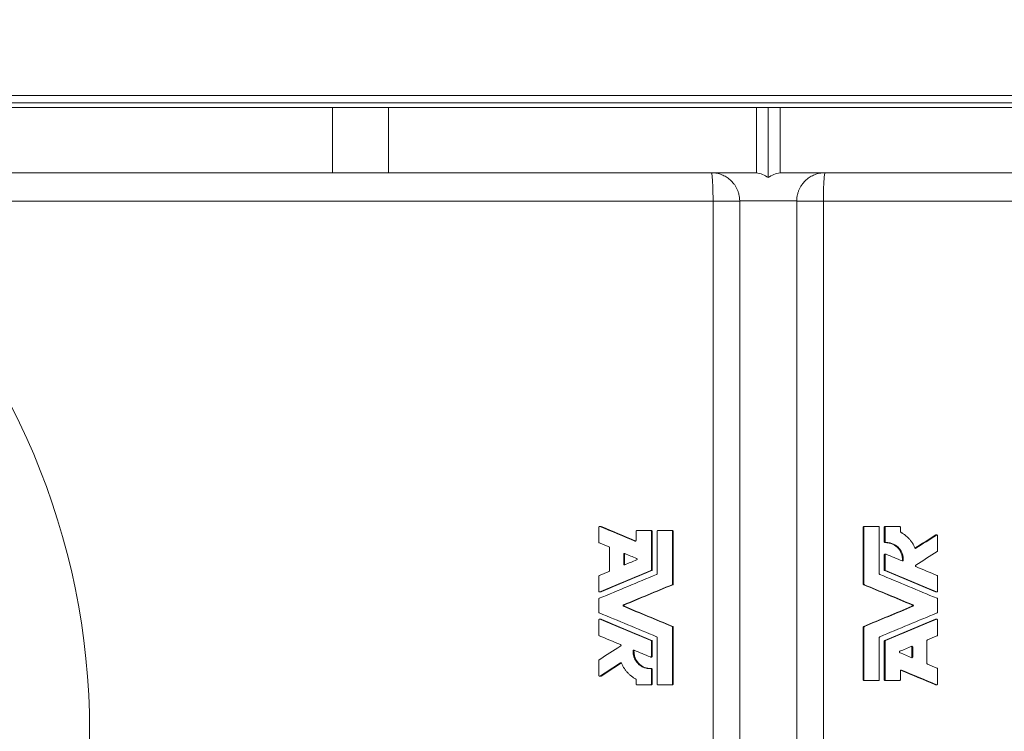
# Model space of a CAD drawing. Units: millimetres. Extents: x -977 to 1169, y -390 to 1243.
# Drawn here: x -407 to 8, y -90 to 210 of the extents above; entities that cross this region are included whole.
import ezdxf

# ---------------------------------------------------------------- set-up
doc = ezdxf.new("R2010")
doc.units = ezdxf.units.MM

msp = doc.modelspace()

# ---------------------------------------------------------------- linework, layer by layer
at = {"color": 7, "linetype": 'Continuous', "lineweight": 15}
for p, q in [((-488.36, 178.16), (305.64, 178.16)), ((-533.03, 173.16), (-274.95, 173.16)), ((-274.95, 173.16), (-251.36, 173.16)), ((-251.36, 173.16), (-251.36, 145.66)), ((-96.36, 173.16), (-251.36, 173.16)), ((-96.36, 173.16), (-96.36, 145.66)), ((-96.36, 173.16), (-91.36, 173.16)), ((-91.36, 173.16), (-86.36, 173.16)), ((-91.36, 173.16), (-91.36, 143.57)), ((68.64, 173.16), (-86.36, 173.16)), ((-86.36, 173.16), (-86.36, 145.66)), ((-491.51, 145.66), (-274.95, 145.66)), ((-251.36, 145.66), (-274.95, 145.66)), ((-251.36, 145.66), (-115.36, 145.66)), ((-115.36, 145.66), (-96.36, 145.66)), ((-86.36, 145.66), (-67.36, 145.66)), ((-67.36, 145.66), (68.64, 145.66)), ((-103.36, -207.34), (-103.36, 133.66)), ((-79.36, -207.34), (-79.36, 133.66)), ((-162.74, -3.79), (-162.74, -10.12)), ((-161.95, -3.47), (-162.43, -3.47)), ((-161.82, -3.49), (-162.29, -3.49)), ((-51.03, -3.79), (-51.3, -3.79)), ((-51.3, -27.76), (-51.3, -3.79)), ((-51.03, -27.76), (-51.03, -3.79)), ((-50.7, -3.47), (-50.97, -3.47)), ((-50.7, -3.47), (-44.85, -3.47)), ((-44.53, -3.79), (-44.53, -23.41)), ((-42.46, -9.97), (-42.46, -3.79)), ((-42.13, -3.79), (-42.46, -3.79)), ((-41.81, -3.47), (-42.14, -3.47)), ((-42.13, -9.97), (-42.13, -3.79)), ((-41.81, -3.47), (-35.98, -3.47)), ((-35.65, -3.79), (-35.65, -5.66)), ((-147.06, -5.55), (-147.06, -9.36)), ((-146.74, -5.22), (-140.91, -5.22)), ((-140.58, -5.22), (-140.91, -5.22)), ((-140.58, -21.81), (-140.58, -5.55)), ((-140.25, -5.55), (-140.58, -5.55)), ((-140.25, -21.81), (-140.25, -5.55)), ((-138.19, -5.55), (-138.19, -23.41)), ((-137.86, -5.22), (-132.02, -5.22)), ((-131.74, -5.22), (-132.02, -5.22)), ((-131.42, -5.55), (-131.69, -5.55)), ((-131.69, -27.76), (-131.69, -5.55)), ((-131.42, -27.76), (-131.42, -5.55)), ((-20.47, -7.13), (-20.95, -7.13)), ((-20.3, -7.08), (-20.78, -7.08)), ((-19.98, -7.41), (-19.98, -13.74)), ((-158.24, -12.44), (-158.24, -22.13)), ((-147.27, -9.66), (-147.51, -9.66)), ((-42.13, -9.97), (-42.46, -9.97)), ((-41.8, -10.3), (-42.13, -10.3)), ((-152.27, -15.2), (-152.27, -19.37)), ((-151.86, -15.2), (-152.27, -15.2)), ((-151.86, -15.2), (-151.86, -19.37)), ((-42.46, -21.81), (-42.46, -15.48)), ((-42.13, -15.48), (-42.46, -15.48)), ((-41.81, -15.15), (-42.14, -15.15)), ((-42.13, -21.81), (-42.13, -15.48)), ((-29.08, -12.67), (-29.5, -12.67)), ((-151.86, -19.37), (-152.27, -19.37)), ((-34.41, -17.73), (-34.79, -17.73)), ((-162.74, -24.45), (-162.74, -30.78)), ((-140.45, -22.11), (-140.78, -22.11)), ((-140.25, -21.81), (-140.58, -21.81)), ((-42.13, -21.81), (-42.46, -21.81)), ((-41.93, -22.11), (-42.26, -22.11)), ((-19.98, -24.45), (-19.98, -30.78)), ((-131.62, -28.06), (-131.89, -28.06)), ((-131.42, -27.76), (-131.69, -27.76)), ((-51.03, -27.76), (-51.3, -27.76)), ((-50.82, -28.06), (-51.1, -28.06)), ((-162.43, -31.1), (-161.95, -31.1)), ((-161.82, -31.08), (-162.29, -31.08)), ((-20.42, -31.08), (-20.9, -31.08)), ((-20.76, -31.1), (-20.29, -31.1)), ((-162.74, -34.08), (-162.74, -39.61)), ((-151.92, -36.54), (-152.33, -36.54)), ((-151.92, -37.15), (-152.33, -37.15)), ((-30.39, -36.54), (-30.79, -36.54)), ((-30.39, -37.15), (-30.79, -37.15)), ((-19.98, -34.08), (-19.98, -39.61)), ((-162.74, -42.91), (-162.74, -49.24)), ((-161.95, -42.59), (-162.43, -42.59)), ((-161.82, -42.61), (-162.29, -42.61)), ((-131.62, -45.63), (-131.89, -45.63)), ((-50.82, -45.63), (-51.1, -45.63)), ((-20.42, -42.61), (-20.9, -42.61)), ((-20.29, -42.59), (-20.76, -42.59)), ((-19.98, -42.91), (-19.98, -49.24)), ((-131.69, -69.9), (-131.69, -45.93)), ((-131.42, -45.93), (-131.69, -45.93)), ((-131.42, -69.9), (-131.42, -45.93)), ((-51.03, -45.93), (-51.3, -45.93)), ((-51.3, -68.14), (-51.3, -45.93)), ((-51.03, -68.14), (-51.03, -45.93)), ((-140.45, -51.58), (-140.78, -51.58)), ((-140.58, -58.21), (-140.58, -51.88)), ((-140.25, -51.88), (-140.58, -51.88)), ((-140.25, -58.21), (-140.25, -51.88)), ((-138.19, -50.28), (-138.19, -69.9)), ((-44.53, -50.28), (-44.53, -68.14)), ((-42.46, -68.14), (-42.46, -51.88)), ((-42.13, -51.88), (-42.46, -51.88)), ((-41.93, -51.58), (-42.26, -51.58)), ((-42.13, -68.14), (-42.13, -51.88)), ((-24.48, -51.56), (-24.48, -61.25)), ((-147.92, -55.96), (-148.31, -55.96)), ((-30.44, -54.32), (-30.85, -54.32)), ((-30.85, -54.32), (-30.85, -58.49)), ((-30.44, -54.32), (-30.44, -58.49)), ((-162.74, -59.95), (-162.74, -66.28)), ((-153.22, -61.02), (-153.63, -61.02)), ((-140.91, -58.54), (-140.58, -58.54)), ((-140.25, -58.21), (-140.58, -58.21)), ((-30.44, -58.49), (-30.85, -58.49)), ((-140.59, -63.39), (-140.92, -63.39)), ((-140.58, -69.9), (-140.58, -63.72)), ((-140.25, -63.72), (-140.58, -63.72)), ((-140.25, -69.9), (-140.25, -63.72)), ((-35.65, -64.33), (-35.65, -68.14)), ((-35.21, -64.03), (-35.45, -64.03)), ((-19.98, -63.57), (-19.98, -69.9)), ((-162.41, -66.61), (-161.94, -66.61)), ((-161.77, -66.56), (-162.24, -66.56)), ((-147.06, -68.03), (-147.06, -69.9)), ((-146.74, -70.22), (-140.91, -70.22)), ((-140.58, -70.22), (-140.91, -70.22)), ((-140.25, -69.9), (-140.58, -69.9)), ((-137.86, -70.22), (-132.02, -70.22)), ((-131.74, -70.22), (-132.02, -70.22)), ((-131.42, -69.9), (-131.69, -69.9)), ((-51.03, -68.14), (-51.3, -68.14)), ((-50.7, -68.47), (-50.97, -68.47)), ((-50.7, -68.47), (-44.85, -68.47)), ((-42.13, -68.14), (-42.46, -68.14)), ((-41.81, -68.47), (-42.14, -68.47)), ((-41.81, -68.47), (-35.98, -68.47)), ((-20.42, -70.2), (-20.9, -70.2)), ((-20.76, -70.22), (-20.29, -70.22))]:
    msp.add_line(p, q, dxfattribs=at)
at = {"color": 8, "linetype": 'Continuous', "lineweight": 0}
for p, q in [((-488.36, 175.16), (305.64, 175.16)), ((-274.95, 145.66), (-274.95, 173.16)), ((-462.19, 133.66), (-114.61, 133.66)), ((-114.61, 133.66), (-103.36, 133.66)), ((-114.61, -207.34), (-114.61, 133.66)), ((-79.36, 133.82), (-103.36, 133.82)), ((-103.36, 133.82), (-103.36, 133.82)), ((-79.36, 133.82), (-79.36, 133.82)), ((-79.36, 133.66), (-68.11, 133.66)), ((-68.11, 133.66), (279.48, 133.66)), ((-68.11, 133.66), (-68.11, -207.34))]:
    msp.add_line(p, q, dxfattribs=at)
at = {"color": 8, "linetype": 'Continuous', "lineweight": 0, "flags": 128}
for points in [[(-114.61, 133.66), (-114.61, 134.7), (-114.62, 135.74), (-114.63, 136.76), (-114.65, 137.76), (-114.68, 138.73), (-114.71, 139.66), (-114.74, 140.54), (-114.78, 141.37), (-114.83, 142.14), (-114.87, 142.85), (-114.93, 143.48), (-114.98, 144.05), (-115.04, 144.53), (-115.1, 144.93), (-115.16, 145.25), (-115.23, 145.47), (-115.29, 145.61), (-115.36, 145.66)], [(-67.36, 145.66), (-67.42, 145.61), (-67.49, 145.47), (-67.55, 145.25), (-67.61, 144.93), (-67.68, 144.53), (-67.73, 144.05), (-67.79, 143.48), (-67.84, 142.85), (-67.89, 142.14), (-67.93, 141.37), (-67.97, 140.54), (-68.01, 139.66), (-68.04, 138.73), (-68.06, 137.76), (-68.08, 136.76), (-68.1, 135.74), (-68.11, 134.7), (-68.11, 133.66)]]:
    msp.add_lwpolyline(points, dxfattribs=at)
at = {"color": 7, "linetype": 'Continuous', "lineweight": 15}
msp.add_circle((-677.36, -89.84), 300, dxfattribs=at)
for centre, start, end in [((-98.36, 133.82), 54.3147, 80.4059), ((-84.36, 133.82), 99.5941, 125.6853), ((-115.36, 133.66), 0, 0.8014), ((-67.36, 133.66), 179.1986, 180)]:
    msp.add_arc(centre, 12, start, end, dxfattribs=at)
for points, knots in [([(-115.36, 145.66), (-115.13, 145.66), (-114.9, 145.65), (-114.47, 145.62), (-114.26, 145.61), (-113.67, 145.54), (-113.3, 145.48), (-112.59, 145.34), (-112.25, 145.25), (-111.58, 145.05), (-111.26, 144.94), (-110.3, 144.56), (-109.69, 144.26), (-108.8, 143.71), (-108.5, 143.51), (-107.92, 143.08), (-107.64, 142.85), (-106.82, 142.12), (-106.31, 141.58), (-105.6, 140.65), (-105.37, 140.32), (-104.95, 139.64), (-104.75, 139.28), (-104.39, 138.54), (-104.22, 138.15), (-103.93, 137.34), (-103.8, 136.92), (-103.59, 136.06), (-103.51, 135.63), (-103.4, 134.74), (-103.37, 134.28), (-103.36, 133.82)], [0, 0, 0, 0, 0.03125, 0.03125, 0.0625, 0.0625, 0.125, 0.125, 0.1875, 0.1875, 0.25, 0.25, 0.375, 0.375, 0.4375, 0.4375, 0.5, 0.5, 0.625, 0.625, 0.6875, 0.6875, 0.75, 0.75, 0.8125, 0.8125, 0.875, 0.875, 0.9375, 0.9375, 1, 1, 1, 1]), ([(-79.36, 133.82), (-79.34, 134.74), (-79.23, 135.62), (-78.92, 136.91), (-78.79, 137.33), (-78.5, 138.14), (-78.33, 138.53), (-77.97, 139.27), (-77.77, 139.64), (-77.34, 140.32), (-77.12, 140.65), (-76.41, 141.57), (-75.9, 142.12), (-75.08, 142.85), (-74.79, 143.08), (-74.22, 143.51), (-73.93, 143.7), (-73.04, 144.25), (-72.42, 144.56), (-71.46, 144.94), (-71.13, 145.05), (-70.46, 145.25), (-70.12, 145.34), (-69.41, 145.48), (-69.04, 145.54), (-68.45, 145.61), (-68.24, 145.62), (-67.81, 145.65), (-67.59, 145.66), (-67.36, 145.66)], [0, 0, 0, 0, 0.125, 0.125, 0.1875, 0.1875, 0.25, 0.25, 0.3125, 0.3125, 0.375, 0.375, 0.5, 0.5, 0.5625, 0.5625, 0.625, 0.625, 0.75, 0.75, 0.8125, 0.8125, 0.875, 0.875, 0.9375, 0.9375, 0.96875, 0.96875, 1, 1, 1, 1]), ([(-162.29, -3.49), (-162.31, -3.48), (-162.34, -3.47), (-162.4, -3.47), (-162.46, -3.47), (-162.53, -3.48), (-162.6, -3.52), (-162.66, -3.57), (-162.7, -3.64), (-162.73, -3.71), (-162.74, -3.76), (-162.74, -3.79)], [0, 0, 0, 0, 0.084931, 0.167819, 0.250839, 0.375954, 0.501271, 0.625389, 0.750956, 0.873423, 1, 1, 1, 1]), ([(-161.82, -3.49), (-161.84, -3.48), (-161.89, -3.47), (-161.93, -3.47), (-161.95, -3.47)], [0, 0, 0, 0, 0.572313, 1, 1, 1, 1]), ([(-51.3, -3.79), (-51.29, -3.77), (-51.29, -3.73), (-51.27, -3.67), (-51.24, -3.61), (-51.2, -3.56), (-51.15, -3.52), (-51.1, -3.49), (-51.04, -3.47), (-50.99, -3.47), (-50.97, -3.47)], [0, 0, 0, 0, 0.128168, 0.251075, 0.373469, 0.500155, 0.621782, 0.748262, 0.871912, 1, 1, 1, 1]), ([(-51.03, -3.79), (-51.02, -3.75), (-51.02, -3.71), (-50.98, -3.63), (-50.96, -3.59), (-50.87, -3.5), (-50.79, -3.47), (-50.7, -3.47)], [0, 0, 0, 0, 0.25, 0.25, 0.5, 0.5, 1, 1, 1, 1]), ([(-44.85, -3.47), (-44.81, -3.47), (-44.77, -3.48), (-44.69, -3.51), (-44.65, -3.53), (-44.56, -3.62), (-44.53, -3.71), (-44.53, -3.79)], [0, 0, 0, 0, 0.25, 0.25, 0.5, 0.5, 1, 1, 1, 1]), ([(-42.46, -3.79), (-42.46, -3.77), (-42.46, -3.73), (-42.44, -3.67), (-42.41, -3.61), (-42.37, -3.56), (-42.32, -3.52), (-42.26, -3.49), (-42.2, -3.47), (-42.16, -3.47), (-42.14, -3.47)], [0, 0, 0, 0, 0.1281676, 0.2510747, 0.3734689, 0.5001553, 0.6217816, 0.7482622, 0.8719116, 1, 1, 1, 1]), ([(-42.13, -3.79), (-42.13, -3.75), (-42.12, -3.71), (-42.09, -3.63), (-42.07, -3.59), (-41.98, -3.5), (-41.89, -3.47), (-41.81, -3.47)], [0, 0, 0, 0, 0.25, 0.25, 0.5, 0.5, 1, 1, 1, 1]), ([(-35.98, -3.47), (-35.93, -3.47), (-35.89, -3.48), (-35.81, -3.51), (-35.78, -3.53), (-35.69, -3.62), (-35.65, -3.71), (-35.65, -3.79)], [0, 0, 0, 0, 0.25, 0.25, 0.5, 0.5, 1, 1, 1, 1]), ([(-146.74, -5.22), (-146.75, -5.22), (-146.78, -5.22), (-146.82, -5.23), (-146.89, -5.26), (-146.97, -5.31), (-147.03, -5.4), (-147.06, -5.48), (-147.06, -5.53), (-147.06, -5.55)], [0, 0, 0, 0, 0.084975, 0.168352, 0.251461, 0.501139, 0.750176, 0.873693, 1, 1, 1, 1]), ([(-140.58, -5.55), (-140.58, -5.53), (-140.59, -5.5), (-140.59, -5.46), (-140.62, -5.4), (-140.67, -5.31), (-140.76, -5.25), (-140.84, -5.23), (-140.89, -5.22), (-140.91, -5.22)], [0, 0, 0, 0, 0.084414, 0.167277, 0.249946, 0.49899, 0.748674, 0.87211, 1, 1, 1, 1]), ([(-140.25, -5.55), (-140.25, -5.5), (-140.26, -5.46), (-140.29, -5.38), (-140.32, -5.35), (-140.41, -5.26), (-140.49, -5.22), (-140.58, -5.22)], [0, 0, 0, 0, 0.25, 0.25, 0.5, 0.5, 1, 1, 1, 1]), ([(-137.86, -5.22), (-137.88, -5.22), (-137.91, -5.22), (-137.95, -5.23), (-138.02, -5.26), (-138.1, -5.31), (-138.16, -5.4), (-138.19, -5.48), (-138.19, -5.53), (-138.19, -5.55)], [0, 0, 0, 0, 0.084975, 0.168352, 0.251461, 0.501139, 0.750176, 0.873693, 1, 1, 1, 1]), ([(-131.69, -5.55), (-131.69, -5.53), (-131.69, -5.5), (-131.7, -5.46), (-131.72, -5.4), (-131.78, -5.31), (-131.87, -5.25), (-131.95, -5.23), (-131.99, -5.22), (-132.02, -5.22)], [0, 0, 0, 0, 0.084414, 0.167277, 0.249946, 0.49899, 0.748674, 0.87211, 1, 1, 1, 1]), ([(-131.42, -5.55), (-131.42, -5.5), (-131.43, -5.46), (-131.46, -5.38), (-131.49, -5.35), (-131.57, -5.26), (-131.66, -5.22), (-131.74, -5.22)], [0, 0, 0, 0, 0.25, 0.25, 0.5, 0.5, 1, 1, 1, 1]), ([(-35.48, -5.95), (-35.37, -6.01), (-35.28, -6.06), (-35.15, -6.13), (-35.12, -6.15), (-35.06, -6.18), (-35.05, -6.19), (-35.03, -6.2), (-35.02, -6.21), (-35.01, -6.21), (-35, -6.22), (-35, -6.22), (-35, -6.22), (-34.9, -6.28), (-34.82, -6.33), (-34.7, -6.4), (-34.66, -6.42), (-34.58, -6.47), (-34.55, -6.49), (-34.36, -6.61), (-34.21, -6.72), (-33.98, -6.88), (-33.9, -6.94), (-33.78, -7.02), (-33.75, -7.05), (-33.67, -7.11), (-33.63, -7.14), (-32.99, -7.64), (-32.44, -8.15), (-31.69, -8.99), (-31.45, -9.28), (-30.99, -9.88), (-30.78, -10.19), (-30.38, -10.83), (-30.19, -11.16), (-29.85, -11.82), (-29.7, -12.16), (-29.55, -12.52)], [0, 0, 0, 0, 0.03125, 0.03125, 0.046875, 0.046875, 0.054688, 0.054688, 0.058594, 0.058594, 0.060547, 0.060547, 0.0625, 0.0625, 0.09375, 0.09375, 0.109375, 0.109375, 0.125, 0.125, 0.1875, 0.1875, 0.21875, 0.21875, 0.234375, 0.234375, 0.25, 0.25, 0.5, 0.5, 0.625, 0.625, 0.75, 0.75, 0.875, 0.875, 1, 1, 1, 1]), ([(-20.95, -7.13), (-20.92, -7.12), (-20.87, -7.09), (-20.81, -7.08), (-20.78, -7.08), (-20.78, -7.08)], [0, 0, 0, 0, 0.478585, 0.957833, 1, 1, 1, 1]), ([(-20.47, -7.13), (-20.37, -7.07), (-20.25, -7.07), (-20.04, -7.18), (-19.98, -7.29), (-19.98, -7.41)], [0, 0, 0, 0, 0.5, 0.5, 1, 1, 1, 1]), ([(-162.74, -10.12), (-162.74, -10.14), (-162.74, -10.17), (-162.72, -10.22), (-162.71, -10.26), (-162.68, -10.32), (-162.62, -10.38), (-162.57, -10.41), (-162.54, -10.42)], [0, 0, 0, 0, 0.127249, 0.251163, 0.374417, 0.499727, 0.747636, 1, 1, 1, 1]), ([(-158.43, -12.14), (-158.42, -12.15), (-158.39, -12.16), (-158.35, -12.19), (-158.32, -12.22), (-158.28, -12.27), (-158.24, -12.35), (-158.24, -12.41), (-158.24, -12.44)], [0, 0, 0, 0, 0.127926, 0.25236, 0.375943, 0.50137, 0.748845, 1, 1, 1, 1]), ([(-147.06, -9.36), (-147.06, -9.38), (-147.07, -9.42), (-147.08, -9.47), (-147.1, -9.53), (-147.14, -9.58), (-147.2, -9.64), (-147.28, -9.67), (-147.35, -9.69), (-147.43, -9.69), (-147.48, -9.67), (-147.51, -9.66)], [0, 0, 0, 0, 0.0841056, 0.1664831, 0.2492778, 0.3732442, 0.4990421, 0.624026, 0.7494746, 0.8737129, 1, 1, 1, 1]), ([(-42.13, -10.3), (-42.14, -10.3), (-42.18, -10.3), (-42.23, -10.29), (-42.28, -10.27), (-42.32, -10.24), (-42.37, -10.21), (-42.41, -10.16), (-42.44, -10.1), (-42.46, -10.04), (-42.46, -9.99), (-42.46, -9.97)], [0, 0, 0, 0, 0.102922, 0.20185, 0.299314, 0.397957, 0.500331, 0.622079, 0.748767, 0.873315, 1, 1, 1, 1]), ([(-41.8, -10.3), (-41.84, -10.3), (-41.88, -10.29), (-41.96, -10.26), (-42, -10.24), (-42.09, -10.15), (-42.13, -10.06), (-42.13, -9.97)], [0, 0, 0, 0, 0.25, 0.25, 0.5, 0.5, 1, 1, 1, 1]), ([(-34.79, -17.73), (-34.79, -17.53), (-34.79, -17.13), (-34.83, -16.55), (-34.93, -15.97), (-35.07, -15.4), (-35.36, -14.56), (-35.89, -13.51), (-36.81, -12.36), (-37.95, -11.42), (-38.96, -10.89), (-39.73, -10.62), (-40.19, -10.49), (-40.67, -10.39), (-41.15, -10.32), (-41.57, -10.3), (-41.82, -10.3), (-41.92, -10.3)], [0, 0, 0, 0, 0.051778, 0.102012, 0.15229, 0.203857, 0.254694, 0.381863, 0.509029, 0.636197, 0.763371, 0.8056, 0.847998, 0.890759, 0.933634, 0.974825, 1, 1, 1, 1]), ([(-34.41, -17.73), (-34.41, -17.65), (-34.41, -17.57), (-34.41, -17.48), (-34.41, -17.45), (-34.41, -17.42), (-34.41, -17.4), (-34.41, -17.39), (-34.41, -17.38), (-34.41, -17.37), (-34.41, -17.37), (-34.41, -17.36), (-34.41, -17.36), (-34.41, -17.29), (-34.41, -17.23), (-34.42, -17.13), (-34.42, -17.1), (-34.42, -17.06), (-34.42, -17.05), (-34.42, -17.02), (-34.42, -17.01), (-34.43, -16.87), (-34.44, -16.74), (-34.46, -16.5), (-34.48, -16.38), (-34.52, -16.14), (-34.54, -16.02), (-34.6, -15.78), (-34.63, -15.66), (-34.73, -15.3), (-34.8, -15.07), (-35.07, -14.39), (-35.29, -13.95), (-35.83, -13.12), (-36.14, -12.74), (-36.83, -12.04), (-37.21, -11.73), (-37.82, -11.33), (-38.04, -11.2), (-38.47, -10.98), (-38.69, -10.88), (-39.15, -10.7), (-39.38, -10.62), (-39.73, -10.52), (-39.85, -10.49), (-40.09, -10.44), (-40.21, -10.41), (-40.46, -10.37), (-40.58, -10.35), (-40.76, -10.33), (-40.82, -10.33), (-40.91, -10.32), (-40.94, -10.32), (-41, -10.31), (-41.03, -10.31), (-41.12, -10.31), (-41.17, -10.3), (-41.26, -10.3), (-41.3, -10.3), (-41.34, -10.3), (-41.36, -10.3), (-41.39, -10.3), (-41.39, -10.3), (-41.41, -10.3), (-41.41, -10.3), (-41.42, -10.3), (-41.43, -10.3), (-41.51, -10.3), (-41.63, -10.3), (-41.8, -10.3)], [0, 0, 0, 0, 0.015625, 0.015625, 0.023438, 0.023438, 0.027344, 0.027344, 0.029297, 0.029297, 0.030273, 0.030273, 0.03125, 0.03125, 0.046875, 0.046875, 0.054688, 0.054688, 0.058594, 0.058594, 0.0625, 0.0625, 0.09375, 0.09375, 0.125, 0.125, 0.15625, 0.15625, 0.1875, 0.1875, 0.25, 0.25, 0.375, 0.375, 0.5, 0.5, 0.625, 0.625, 0.6875, 0.6875, 0.75, 0.75, 0.8125, 0.8125, 0.84375, 0.84375, 0.875, 0.875, 0.90625, 0.90625, 0.921875, 0.921875, 0.929688, 0.929688, 0.9375, 0.9375, 0.953125, 0.953125, 0.960938, 0.960938, 0.964844, 0.964844, 0.966797, 0.966797, 0.967773, 0.967773, 0.96875, 0.96875, 1, 1, 1, 1]), ([(-152.27, -15.2), (-152.27, -15.09), (-152.22, -14.99), (-152.04, -14.87), (-151.93, -14.86), (-151.83, -14.9)], [0, 0, 0, 0, 0.5, 0.5, 1, 1, 1, 1]), ([(-151.73, -14.94), (-151.75, -14.95), (-151.79, -14.98), (-151.83, -15.05), (-151.86, -15.12), (-151.86, -15.18), (-151.86, -15.2)], [0, 0, 0, 0, 0.215491, 0.474523, 0.736682, 1, 1, 1, 1]), ([(-42.46, -15.48), (-42.46, -15.45), (-42.45, -15.4), (-42.43, -15.32), (-42.38, -15.26), (-42.32, -15.2), (-42.25, -15.17), (-42.19, -15.15), (-42.15, -15.15), (-42.14, -15.15)], [0, 0, 0, 0, 0.156949, 0.313148, 0.468784, 0.625617, 0.781384, 0.938, 1, 1, 1, 1]), ([(-42.13, -15.48), (-42.13, -15.37), (-42.08, -15.27), (-41.9, -15.15), (-41.78, -15.14), (-41.68, -15.18)], [0, 0, 0, 0, 0.5, 0.5, 1, 1, 1, 1]), ([(-29.55, -12.52), (-29.52, -12.61), (-29.44, -12.68), (-29.26, -12.73), (-29.16, -12.72), (-29.08, -12.67)], [0, 0, 0, 0, 0.5, 0.5, 1, 1, 1, 1]), ([(-151.83, -19.67), (-151.93, -19.71), (-152.04, -19.7), (-152.22, -19.58), (-152.27, -19.48), (-152.27, -19.37)], [0, 0, 0, 0, 0.5, 0.5, 1, 1, 1, 1]), ([(-151.86, -19.37), (-151.86, -19.39), (-151.86, -19.45), (-151.83, -19.52), (-151.79, -19.58), (-151.75, -19.61), (-151.73, -19.63)], [0, 0, 0, 0, 0.2653132, 0.5232557, 0.7865172, 1, 1, 1, 1]), ([(-146.83, -16.98), (-146.76, -17.01), (-146.72, -17.05), (-146.64, -17.16), (-146.63, -17.22), (-146.63, -17.32), (-146.63, -17.35), (-146.65, -17.41), (-146.66, -17.44), (-146.72, -17.52), (-146.77, -17.56), (-146.83, -17.58)], [0, 0, 0, 0, 0.25, 0.25, 0.5, 0.5, 0.625, 0.625, 0.75, 0.75, 1, 1, 1, 1]), ([(-34.93, -17.98), (-34.91, -17.97), (-34.88, -17.94), (-34.83, -17.88), (-34.8, -17.81), (-34.79, -17.75), (-34.79, -17.73)], [0, 0, 0, 0, 0.22614, 0.483874, 0.73851, 1, 1, 1, 1]), ([(-34.86, -18.01), (-34.76, -18.05), (-34.65, -18.04), (-34.47, -17.93), (-34.42, -17.83), (-34.41, -17.73)], [0, 0, 0, 0, 0.5, 0.5, 1, 1, 1, 1]), ([(-29.17, -19.83), (-29.22, -19.86), (-29.26, -19.91), (-29.31, -20.01), (-29.32, -20.07), (-29.32, -20.16), (-29.31, -20.19), (-29.29, -20.25), (-29.28, -20.27), (-29.22, -20.34), (-29.18, -20.38), (-29.12, -20.4)], [0, 0, 0, 0, 0.25, 0.25, 0.5, 0.5, 0.625, 0.625, 0.75, 0.75, 1, 1, 1, 1]), ([(-162.54, -24.15), (-162.55, -24.15), (-162.58, -24.17), (-162.62, -24.19), (-162.66, -24.23), (-162.69, -24.28), (-162.73, -24.35), (-162.73, -24.41), (-162.74, -24.45)], [0, 0, 0, 0, 0.127926, 0.25236, 0.375943, 0.50137, 0.748845, 1, 1, 1, 1]), ([(-158.24, -22.13), (-158.24, -22.14), (-158.24, -22.18), (-158.25, -22.22), (-158.27, -22.27), (-158.3, -22.32), (-158.35, -22.38), (-158.41, -22.41), (-158.43, -22.43)], [0, 0, 0, 0, 0.1272486, 0.2511627, 0.3744168, 0.4997275, 0.7476355, 1, 1, 1, 1]), ([(-140.78, -22.11), (-140.77, -22.1), (-140.74, -22.09), (-140.7, -22.06), (-140.67, -22.03), (-140.63, -21.98), (-140.59, -21.91), (-140.59, -21.84), (-140.58, -21.81)], [0, 0, 0, 0, 0.127926, 0.25236, 0.375943, 0.50137, 0.748845, 1, 1, 1, 1]), ([(-138.19, -23.41), (-138.19, -23.43), (-138.19, -23.46), (-138.2, -23.51), (-138.22, -23.55), (-138.25, -23.61), (-138.3, -23.67), (-138.36, -23.7), (-138.39, -23.71)], [0, 0, 0, 0, 0.127249, 0.251163, 0.374417, 0.499727, 0.747636, 1, 1, 1, 1]), ([(-42.26, -22.11), (-42.28, -22.1), (-42.31, -22.09), (-42.34, -22.06), (-42.38, -22.03), (-42.42, -21.98), (-42.45, -21.91), (-42.46, -21.84), (-42.46, -21.81)], [0, 0, 0, 0, 0.127754, 0.252011, 0.375333, 0.500343, 0.747193, 1, 1, 1, 1]), ([(-131.89, -28.06), (-131.88, -28.05), (-131.85, -28.03), (-131.81, -28.01), (-131.77, -27.97), (-131.73, -27.92), (-131.7, -27.85), (-131.69, -27.79), (-131.69, -27.76)], [0, 0, 0, 0, 0.127926, 0.25236, 0.375943, 0.50137, 0.748845, 1, 1, 1, 1]), ([(-51.1, -28.06), (-51.11, -28.05), (-51.14, -28.03), (-51.18, -28.01), (-51.21, -27.97), (-51.25, -27.92), (-51.29, -27.85), (-51.29, -27.79), (-51.3, -27.76)], [0, 0, 0, 0, 0.127754, 0.252011, 0.375333, 0.500343, 0.747193, 1, 1, 1, 1]), ([(-162.74, -30.78), (-162.74, -30.8), (-162.73, -30.83), (-162.72, -30.88), (-162.7, -30.94), (-162.66, -31), (-162.6, -31.05), (-162.53, -31.09), (-162.45, -31.1), (-162.37, -31.1), (-162.32, -31.09), (-162.29, -31.08)], [0, 0, 0, 0, 0.084106, 0.166483, 0.249278, 0.373244, 0.499042, 0.624026, 0.749475, 0.873713, 1, 1, 1, 1]), ([(-161.95, -31.1), (-161.93, -31.1), (-161.89, -31.1), (-161.84, -31.09), (-161.82, -31.08)], [0, 0, 0, 0, 0.427377, 1, 1, 1, 1]), ([(-20.76, -31.1), (-20.78, -31.1), (-20.83, -31.1), (-20.87, -31.09), (-20.9, -31.08)], [0, 0, 0, 0, 0.426685, 1, 1, 1, 1]), ([(-19.98, -30.78), (-19.98, -30.89), (-20.03, -30.99), (-20.21, -31.11), (-20.32, -31.12), (-20.42, -31.08)], [0, 0, 0, 0, 0.5, 0.5, 1, 1, 1, 1]), ([(-162.54, -33.78), (-162.55, -33.78), (-162.58, -33.8), (-162.62, -33.83), (-162.66, -33.86), (-162.69, -33.91), (-162.73, -33.98), (-162.73, -34.05), (-162.74, -34.08)], [0, 0, 0, 0, 0.127926, 0.25236, 0.375943, 0.50137, 0.748845, 1, 1, 1, 1]), ([(-152.33, -37.15), (-152.34, -37.14), (-152.37, -37.12), (-152.41, -37.1), (-152.45, -37.06), (-152.48, -37.01), (-152.52, -36.94), (-152.53, -36.85), (-152.52, -36.75), (-152.48, -36.66), (-152.41, -36.59), (-152.36, -36.56), (-152.33, -36.54)], [0, 0, 0, 0, 0.063629, 0.125755, 0.187696, 0.25078, 0.374106, 0.500241, 0.623428, 0.749701, 0.873401, 1, 1, 1, 1]), ([(-151.92, -37.15), (-151.98, -37.12), (-152.03, -37.08), (-152.08, -37), (-152.1, -36.97), (-152.11, -36.91), (-152.12, -36.88), (-152.12, -36.78), (-152.1, -36.72), (-152.03, -36.61), (-151.98, -36.57), (-151.92, -36.54)], [0, 0, 0, 0, 0.25, 0.25, 0.375, 0.375, 0.5, 0.5, 0.75, 0.75, 1, 1, 1, 1]), ([(-30.79, -37.15), (-30.78, -37.14), (-30.75, -37.12), (-30.71, -37.1), (-30.68, -37.06), (-30.64, -37.01), (-30.61, -36.94), (-30.59, -36.85), (-30.6, -36.75), (-30.65, -36.66), (-30.71, -36.59), (-30.77, -36.56), (-30.79, -36.54)], [0, 0, 0, 0, 0.06297, 0.124815, 0.186828, 0.250289, 0.372348, 0.50017, 0.622244, 0.750049, 0.872906, 1, 1, 1, 1]), ([(-30.39, -37.15), (-30.33, -37.12), (-30.28, -37.08), (-30.22, -37), (-30.21, -36.97), (-30.19, -36.91), (-30.19, -36.88), (-30.19, -36.78), (-30.21, -36.72), (-30.28, -36.61), (-30.32, -36.57), (-30.39, -36.54)], [0, 0, 0, 0, 0.25, 0.25, 0.375, 0.375, 0.5, 0.5, 0.75, 0.75, 1, 1, 1, 1]), ([(-162.74, -39.61), (-162.74, -39.63), (-162.74, -39.66), (-162.72, -39.71), (-162.71, -39.75), (-162.68, -39.81), (-162.62, -39.87), (-162.57, -39.9), (-162.54, -39.91)], [0, 0, 0, 0, 0.127249, 0.251163, 0.374417, 0.499727, 0.747636, 1, 1, 1, 1]), ([(-162.29, -42.61), (-162.31, -42.61), (-162.34, -42.59), (-162.4, -42.59), (-162.46, -42.59), (-162.53, -42.6), (-162.6, -42.64), (-162.66, -42.69), (-162.7, -42.76), (-162.73, -42.83), (-162.74, -42.88), (-162.74, -42.91)], [0, 0, 0, 0, 0.084931, 0.167819, 0.250839, 0.375954, 0.501271, 0.625389, 0.750956, 0.873423, 1, 1, 1, 1]), ([(-161.82, -42.61), (-161.84, -42.6), (-161.89, -42.59), (-161.93, -42.59), (-161.95, -42.59)], [0, 0, 0, 0, 0.572314, 1, 1, 1, 1]), ([(-131.69, -45.93), (-131.69, -45.92), (-131.69, -45.89), (-131.7, -45.84), (-131.72, -45.79), (-131.75, -45.74), (-131.81, -45.68), (-131.86, -45.65), (-131.89, -45.63)], [0, 0, 0, 0, 0.127249, 0.251163, 0.374417, 0.499727, 0.747636, 1, 1, 1, 1]), ([(-51.3, -45.93), (-51.29, -45.92), (-51.29, -45.89), (-51.28, -45.84), (-51.26, -45.8), (-51.23, -45.74), (-51.18, -45.68), (-51.12, -45.65), (-51.1, -45.63)], [0, 0, 0, 0, 0.1277544, 0.2520106, 0.3753329, 0.5003431, 0.747193, 1, 1, 1, 1]), ([(-20.9, -42.61), (-20.87, -42.6), (-20.83, -42.59), (-20.78, -42.59), (-20.76, -42.59)], [0, 0, 0, 0, 0.571662, 1, 1, 1, 1]), ([(-20.42, -42.61), (-20.32, -42.57), (-20.21, -42.58), (-20.03, -42.7), (-19.98, -42.8), (-19.98, -42.91)], [0, 0, 0, 0, 0.5, 0.5, 1, 1, 1, 1]), ([(-162.74, -49.24), (-162.74, -49.26), (-162.74, -49.29), (-162.72, -49.34), (-162.71, -49.38), (-162.68, -49.44), (-162.62, -49.5), (-162.57, -49.53), (-162.54, -49.54)], [0, 0, 0, 0, 0.127249, 0.251163, 0.374417, 0.499727, 0.747636, 1, 1, 1, 1]), ([(-153.59, -53.28), (-153.58, -53.29), (-153.54, -53.31), (-153.49, -53.35), (-153.45, -53.4), (-153.41, -53.47), (-153.39, -53.56), (-153.4, -53.65), (-153.42, -53.73), (-153.47, -53.81), (-153.52, -53.84), (-153.54, -53.86)], [0, 0, 0, 0, 0.084405, 0.167084, 0.250718, 0.374148, 0.50036, 0.6236, 0.749856, 0.873113, 1, 1, 1, 1]), ([(-140.58, -51.88), (-140.58, -51.86), (-140.59, -51.83), (-140.6, -51.79), (-140.61, -51.74), (-140.65, -51.69), (-140.7, -51.62), (-140.76, -51.59), (-140.78, -51.58)], [0, 0, 0, 0, 0.127249, 0.251163, 0.374417, 0.499727, 0.747636, 1, 1, 1, 1]), ([(-138.39, -49.98), (-138.37, -49.98), (-138.35, -50), (-138.31, -50.03), (-138.27, -50.06), (-138.23, -50.11), (-138.2, -50.18), (-138.19, -50.25), (-138.19, -50.28)], [0, 0, 0, 0, 0.127926, 0.25236, 0.375943, 0.50137, 0.748845, 1, 1, 1, 1]), ([(-42.46, -51.88), (-42.46, -51.86), (-42.46, -51.83), (-42.45, -51.79), (-42.43, -51.74), (-42.4, -51.69), (-42.35, -51.62), (-42.29, -51.6), (-42.26, -51.58)], [0, 0, 0, 0, 0.127754, 0.252011, 0.375333, 0.500343, 0.747193, 1, 1, 1, 1]), ([(-148.31, -55.96), (-148.3, -55.94), (-148.3, -55.91), (-148.29, -55.86), (-148.25, -55.78), (-148.18, -55.71), (-148.09, -55.66), (-148.01, -55.65), (-147.93, -55.65), (-147.88, -55.67), (-147.86, -55.68)], [0, 0, 0, 0, 0.08426, 0.166822, 0.249747, 0.498102, 0.623323, 0.749003, 0.873798, 1, 1, 1, 1]), ([(-140.92, -63.39), (-141.04, -63.39), (-141.29, -63.39), (-141.78, -63.38), (-142.39, -63.31), (-143.1, -63.15), (-144.03, -62.84), (-145.12, -62.27), (-146.27, -61.33), (-147.2, -60.18), (-147.87, -58.87), (-148.2, -57.68), (-148.3, -56.82), (-148.31, -56.33), (-148.31, -56.09), (-148.31, -55.96)], [0, 0, 0, 0, 0.031413, 0.062784, 0.125473, 0.188263, 0.250974, 0.376157, 0.50118, 0.626033, 0.750735, 0.87534, 0.937669, 0.96882, 1, 1, 1, 1]), ([(-140.59, -63.39), (-140.67, -63.39), (-140.74, -63.39), (-140.83, -63.39), (-140.86, -63.39), (-140.9, -63.39), (-140.91, -63.39), (-140.93, -63.39), (-140.93, -63.39), (-140.94, -63.39), (-140.94, -63.39), (-140.95, -63.39), (-140.95, -63.39), (-141.02, -63.39), (-141.09, -63.39), (-141.18, -63.38), (-141.21, -63.38), (-141.25, -63.38), (-141.26, -63.38), (-141.29, -63.38), (-141.3, -63.38), (-141.44, -63.37), (-141.56, -63.36), (-141.8, -63.34), (-141.93, -63.32), (-142.16, -63.28), (-142.28, -63.25), (-142.51, -63.2), (-142.64, -63.17), (-142.99, -63.07), (-143.22, -62.99), (-143.9, -62.72), (-144.33, -62.5), (-145.15, -61.96), (-145.52, -61.65), (-146.21, -60.95), (-146.51, -60.57), (-146.91, -59.95), (-147.04, -59.74), (-147.26, -59.3), (-147.36, -59.07), (-147.53, -58.62), (-147.61, -58.39), (-147.71, -58.03), (-147.74, -57.91), (-147.79, -57.67), (-147.81, -57.55), (-147.85, -57.3), (-147.87, -57.18), (-147.89, -57), (-147.9, -56.94), (-147.91, -56.85), (-147.91, -56.82), (-147.91, -56.76), (-147.91, -56.73), (-147.92, -56.64), (-147.92, -56.59), (-147.92, -56.49), (-147.92, -56.46), (-147.92, -56.41), (-147.92, -56.4), (-147.93, -56.37), (-147.93, -56.36), (-147.93, -56.35), (-147.93, -56.35), (-147.93, -56.34), (-147.93, -56.33), (-147.93, -56.25), (-147.93, -56.13), (-147.92, -55.96)], [0, 0, 0, 0, 0.015625, 0.015625, 0.023438, 0.023438, 0.027344, 0.027344, 0.029297, 0.029297, 0.030273, 0.030273, 0.03125, 0.03125, 0.046875, 0.046875, 0.054688, 0.054688, 0.058594, 0.058594, 0.0625, 0.0625, 0.09375, 0.09375, 0.125, 0.125, 0.15625, 0.15625, 0.1875, 0.1875, 0.25, 0.25, 0.375, 0.375, 0.5, 0.5, 0.625, 0.625, 0.6875, 0.6875, 0.75, 0.75, 0.8125, 0.8125, 0.84375, 0.84375, 0.875, 0.875, 0.90625, 0.90625, 0.921875, 0.921875, 0.929688, 0.929688, 0.9375, 0.9375, 0.953125, 0.953125, 0.960938, 0.960938, 0.964844, 0.964844, 0.966797, 0.966797, 0.967773, 0.967773, 0.96875, 0.96875, 1, 1, 1, 1]), ([(-147.92, -55.96), (-147.92, -55.94), (-147.92, -55.88), (-147.88, -55.81), (-147.85, -55.76), (-147.82, -55.74), (-147.81, -55.73)], [0, 0, 0, 0, 0.30082, 0.593254, 0.891731, 1, 1, 1, 1]), ([(-35.89, -56.71), (-35.9, -56.7), (-35.93, -56.69), (-35.97, -56.66), (-36.01, -56.62), (-36.05, -56.57), (-36.08, -56.5), (-36.09, -56.41), (-36.08, -56.31), (-36.04, -56.22), (-35.98, -56.15), (-35.92, -56.12), (-35.89, -56.1)], [0, 0, 0, 0, 0.063159, 0.125137, 0.187223, 0.250701, 0.372629, 0.500169, 0.621973, 0.749637, 0.872573, 1, 1, 1, 1]), ([(-30.98, -54.06), (-30.97, -54.07), (-30.93, -54.1), (-30.89, -54.17), (-30.86, -54.24), (-30.85, -54.3), (-30.85, -54.32)], [0, 0, 0, 0, 0.21206, 0.47436, 0.733545, 1, 1, 1, 1]), ([(-30.89, -54.02), (-30.87, -54.02), (-30.84, -54), (-30.79, -54), (-30.73, -54), (-30.66, -54.01), (-30.59, -54.05), (-30.53, -54.1), (-30.48, -54.17), (-30.45, -54.24), (-30.45, -54.3), (-30.44, -54.32)], [0, 0, 0, 0, 0.084217, 0.167396, 0.251704, 0.376987, 0.501219, 0.624195, 0.749442, 0.873039, 1, 1, 1, 1]), ([(-162.59, -59.68), (-162.6, -59.69), (-162.63, -59.71), (-162.67, -59.75), (-162.7, -59.8), (-162.73, -59.87), (-162.74, -59.92), (-162.74, -59.95)], [0, 0, 0, 0, 0.169472, 0.334934, 0.500941, 0.748117, 1, 1, 1, 1]), ([(-153.63, -61.02), (-153.62, -61.01), (-153.59, -61), (-153.55, -60.98), (-153.5, -60.97), (-153.43, -60.97), (-153.36, -60.98), (-153.3, -61.01), (-153.24, -61.05), (-153.19, -61.11), (-153.17, -61.15), (-153.16, -61.17)], [0, 0, 0, 0, 0.085062, 0.167961, 0.250391, 0.375423, 0.50078, 0.625015, 0.750739, 0.873243, 1, 1, 1, 1]), ([(-153.16, -61.17), (-153.09, -61.34), (-152.94, -61.69), (-152.7, -62.2), (-152.43, -62.69), (-152.04, -63.34), (-151.51, -64.12), (-150.79, -64.99), (-150, -65.8), (-149.31, -66.38), (-148.77, -66.79), (-148.34, -67.09), (-147.83, -67.42), (-147.43, -67.63), (-147.24, -67.74)], [0, 0, 0, 0, 0.062394, 0.124764, 0.185589, 0.24962, 0.374678, 0.499438, 0.624445, 0.749553, 0.799576, 0.849703, 0.924339, 1, 1, 1, 1]), ([(-141.03, -58.51), (-141.02, -58.52), (-140.98, -58.53), (-140.93, -58.54), (-140.87, -58.54), (-140.8, -58.52), (-140.73, -58.49), (-140.67, -58.43), (-140.62, -58.37), (-140.59, -58.29), (-140.59, -58.24), (-140.58, -58.21)], [0, 0, 0, 0, 0.084931, 0.167819, 0.250839, 0.375954, 0.501271, 0.625389, 0.750956, 0.873423, 1, 1, 1, 1]), ([(-140.58, -58.53), (-140.57, -58.53), (-140.53, -58.54), (-140.47, -58.52), (-140.4, -58.49), (-140.34, -58.43), (-140.29, -58.37), (-140.26, -58.29), (-140.26, -58.24), (-140.25, -58.21)], [0, 0, 0, 0, 0.063405, 0.220118, 0.37485, 0.530728, 0.685667, 0.842486, 1, 1, 1, 1]), ([(-30.85, -58.49), (-30.85, -58.51), (-30.86, -58.57), (-30.89, -58.64), (-30.93, -58.71), (-30.97, -58.74), (-30.98, -58.75)], [0, 0, 0, 0, 0.262176, 0.523095, 0.783075, 1, 1, 1, 1]), ([(-30.44, -58.49), (-30.44, -58.51), (-30.45, -58.54), (-30.46, -58.59), (-30.48, -58.65), (-30.52, -58.71), (-30.58, -58.76), (-30.66, -58.8), (-30.73, -58.81), (-30.81, -58.81), (-30.86, -58.8), (-30.89, -58.79)], [0, 0, 0, 0, 0.083758, 0.166255, 0.249568, 0.373659, 0.49891, 0.623495, 0.748892, 0.873918, 1, 1, 1, 1]), ([(-162.74, -66.28), (-162.74, -66.3), (-162.73, -66.34), (-162.72, -66.4), (-162.69, -66.46), (-162.64, -66.52), (-162.57, -66.57), (-162.49, -66.6), (-162.41, -66.61), (-162.32, -66.6), (-162.27, -66.57), (-162.24, -66.56)], [0, 0, 0, 0, 0.084115, 0.166361, 0.249295, 0.373296, 0.49913, 0.624165, 0.74961, 0.874231, 1, 1, 1, 1]), ([(-140.58, -63.72), (-140.58, -63.7), (-140.59, -63.67), (-140.59, -63.63), (-140.62, -63.56), (-140.68, -63.48), (-140.77, -63.42), (-140.85, -63.39), (-140.9, -63.39), (-140.92, -63.39)], [0, 0, 0, 0, 0.084406, 0.167252, 0.249964, 0.498977, 0.748645, 0.872238, 1, 1, 1, 1]), ([(-140.25, -63.72), (-140.25, -63.67), (-140.26, -63.63), (-140.3, -63.55), (-140.32, -63.51), (-140.41, -63.42), (-140.5, -63.39), (-140.59, -63.39)], [0, 0, 0, 0, 0.25, 0.25, 0.5, 0.5, 1, 1, 1, 1]), ([(-35.21, -64.03), (-35.31, -63.99), (-35.42, -64), (-35.6, -64.12), (-35.65, -64.22), (-35.65, -64.33)], [0, 0, 0, 0, 0.5, 0.5, 1, 1, 1, 1]), ([(-161.94, -66.61), (-161.94, -66.61), (-161.9, -66.61), (-161.84, -66.6), (-161.79, -66.57), (-161.77, -66.56)], [0, 0, 0, 0, 0.042664, 0.520631, 1, 1, 1, 1]), ([(-147.24, -67.74), (-147.22, -67.75), (-147.18, -67.77), (-147.14, -67.82), (-147.1, -67.87), (-147.07, -67.94), (-147.06, -68), (-147.06, -68.03)], [0, 0, 0, 0, 0.169519, 0.334751, 0.501054, 0.748678, 1, 1, 1, 1]), ([(-147.06, -69.9), (-147.06, -69.91), (-147.06, -69.94), (-147.05, -69.98), (-147.03, -70.05), (-146.97, -70.13), (-146.88, -70.19), (-146.8, -70.22), (-146.76, -70.22), (-146.74, -70.22)], [0, 0, 0, 0, 0.084414, 0.167277, 0.249946, 0.49899, 0.748674, 0.87211, 1, 1, 1, 1]), ([(-140.91, -70.22), (-140.89, -70.22), (-140.87, -70.22), (-140.82, -70.21), (-140.76, -70.19), (-140.67, -70.13), (-140.61, -70.04), (-140.59, -69.96), (-140.58, -69.92), (-140.58, -69.9)], [0, 0, 0, 0, 0.084975, 0.168352, 0.251461, 0.501139, 0.750176, 0.873693, 1, 1, 1, 1]), ([(-140.58, -70.22), (-140.53, -70.22), (-140.49, -70.21), (-140.41, -70.18), (-140.38, -70.16), (-140.29, -70.07), (-140.25, -69.98), (-140.25, -69.9)], [0, 0, 0, 0, 0.25, 0.25, 0.5, 0.5, 1, 1, 1, 1]), ([(-138.19, -69.9), (-138.19, -69.91), (-138.19, -69.94), (-138.18, -69.98), (-138.16, -70.05), (-138.1, -70.13), (-138.01, -70.19), (-137.93, -70.22), (-137.89, -70.22), (-137.86, -70.22)], [0, 0, 0, 0, 0.084414, 0.167277, 0.249946, 0.49899, 0.748674, 0.87211, 1, 1, 1, 1]), ([(-132.02, -70.22), (-132, -70.22), (-131.97, -70.22), (-131.93, -70.21), (-131.86, -70.19), (-131.78, -70.13), (-131.72, -70.04), (-131.69, -69.96), (-131.69, -69.92), (-131.69, -69.9)], [0, 0, 0, 0, 0.084975, 0.168352, 0.251461, 0.501139, 0.750176, 0.873693, 1, 1, 1, 1]), ([(-131.74, -70.22), (-131.7, -70.22), (-131.66, -70.21), (-131.58, -70.18), (-131.54, -70.16), (-131.46, -70.07), (-131.42, -69.98), (-131.42, -69.9)], [0, 0, 0, 0, 0.25, 0.25, 0.5, 0.5, 1, 1, 1, 1]), ([(-50.97, -68.47), (-50.99, -68.47), (-51.04, -68.46), (-51.1, -68.44), (-51.15, -68.41), (-51.2, -68.37), (-51.24, -68.32), (-51.27, -68.27), (-51.29, -68.21), (-51.29, -68.16), (-51.3, -68.14)], [0, 0, 0, 0, 0.12864, 0.251729, 0.373936, 0.500031, 0.621854, 0.748619, 0.873242, 1, 1, 1, 1]), ([(-50.7, -68.47), (-50.74, -68.47), (-50.79, -68.46), (-50.86, -68.43), (-50.9, -68.4), (-50.99, -68.31), (-51.02, -68.23), (-51.03, -68.14)], [0, 0, 0, 0, 0.25, 0.25, 0.5, 0.5, 1, 1, 1, 1]), ([(-44.53, -68.14), (-44.53, -68.19), (-44.54, -68.23), (-44.57, -68.31), (-44.59, -68.34), (-44.68, -68.43), (-44.76, -68.47), (-44.85, -68.47)], [0, 0, 0, 0, 0.25, 0.25, 0.5, 0.5, 1, 1, 1, 1]), ([(-42.14, -68.47), (-42.16, -68.47), (-42.2, -68.46), (-42.26, -68.44), (-42.32, -68.41), (-42.37, -68.37), (-42.41, -68.32), (-42.44, -68.27), (-42.46, -68.21), (-42.46, -68.16), (-42.46, -68.14)], [0, 0, 0, 0, 0.12864, 0.251729, 0.373936, 0.500031, 0.621854, 0.748619, 0.873242, 1, 1, 1, 1]), ([(-41.81, -68.47), (-41.85, -68.47), (-41.89, -68.46), (-41.97, -68.43), (-42.01, -68.4), (-42.1, -68.31), (-42.13, -68.23), (-42.13, -68.14)], [0, 0, 0, 0, 0.25, 0.25, 0.5, 0.5, 1, 1, 1, 1]), ([(-35.65, -68.14), (-35.65, -68.19), (-35.66, -68.23), (-35.69, -68.31), (-35.72, -68.34), (-35.81, -68.43), (-35.89, -68.47), (-35.98, -68.47)], [0, 0, 0, 0, 0.25, 0.25, 0.5, 0.5, 1, 1, 1, 1]), ([(-20.76, -70.22), (-20.78, -70.22), (-20.83, -70.22), (-20.87, -70.21), (-20.9, -70.2)], [0, 0, 0, 0, 0.426687, 1, 1, 1, 1]), ([(-19.98, -69.9), (-19.98, -70.01), (-20.03, -70.11), (-20.21, -70.23), (-20.32, -70.24), (-20.42, -70.2)], [0, 0, 0, 0, 0.5, 0.5, 1, 1, 1, 1])]:
    msp.add_open_spline(points, degree=3, knots=knots, dxfattribs=at)
for points in [[(-147.51, -9.66), (-152.45, -7.61), (-157.38, -5.55), (-162.29, -3.49)], [(-147.13, -9.66), (-152.05, -7.61), (-156.94, -5.55), (-161.82, -3.49)], [(-35.65, -5.66), (-35.65, -5.78), (-35.59, -5.89), (-35.48, -5.95)], [(-29.5, -12.67), (-26.64, -10.82), (-23.79, -8.98), (-20.95, -7.13)], [(-29.08, -12.67), (-26.21, -10.82), (-23.34, -8.98), (-20.47, -7.13)], [(-162.54, -10.42), (-161.17, -11), (-159.8, -11.57), (-158.43, -12.14)], [(-151.83, -14.9), (-150.16, -15.6), (-148.49, -16.29), (-146.83, -16.98)], [(-41.68, -15.18), (-39.4, -16.12), (-37.13, -17.07), (-34.86, -18.01)], [(-20.13, -14.01), (-23.13, -15.95), (-26.15, -17.89), (-29.17, -19.83)], [(-19.98, -13.74), (-19.98, -13.85), (-20.03, -13.95), (-20.13, -14.01)], [(-146.83, -17.58), (-148.49, -18.28), (-150.16, -18.97), (-151.83, -19.67)], [(-29.12, -20.4), (-26.13, -21.65), (-23.15, -22.9), (-20.18, -24.15)], [(-158.43, -22.43), (-159.8, -23), (-161.17, -23.57), (-162.54, -24.15)], [(-138.39, -23.71), (-146.48, -27.07), (-154.53, -30.42), (-162.54, -33.78)], [(-162.29, -31.08), (-155.16, -28.09), (-147.99, -25.1), (-140.78, -22.11)], [(-161.82, -31.08), (-154.73, -28.09), (-147.61, -25.1), (-140.45, -22.11)], [(-140.45, -22.11), (-140.33, -22.06), (-140.25, -21.94), (-140.25, -21.81)], [(-44.53, -23.41), (-44.53, -23.54), (-44.45, -23.66), (-44.33, -23.71)], [(-44.33, -23.71), (-36.24, -27.07), (-28.18, -30.42), (-20.18, -33.78)], [(-20.9, -31.08), (-27.98, -28.09), (-35.11, -25.1), (-42.26, -22.11)], [(-41.93, -22.11), (-42.05, -22.06), (-42.13, -21.94), (-42.13, -21.81)], [(-20.42, -31.08), (-27.56, -28.09), (-34.73, -25.1), (-41.93, -22.11)], [(-20.18, -24.15), (-20.06, -24.2), (-19.98, -24.31), (-19.98, -24.45)], [(-152.33, -36.54), (-145.54, -33.71), (-138.73, -30.89), (-131.89, -28.06)], [(-151.92, -36.54), (-145.18, -33.71), (-138.41, -30.89), (-131.62, -28.06)], [(-131.62, -28.06), (-131.5, -28), (-131.42, -27.89), (-131.42, -27.76)], [(-30.79, -36.54), (-37.53, -33.71), (-44.3, -30.89), (-51.1, -28.06)], [(-50.82, -28.06), (-50.95, -28), (-51.02, -27.89), (-51.03, -27.76)], [(-30.39, -36.54), (-37.17, -33.71), (-43.99, -30.89), (-50.82, -28.06)], [(-131.89, -45.63), (-138.73, -42.8), (-145.54, -39.97), (-152.33, -37.15)], [(-131.62, -45.63), (-138.41, -42.8), (-145.18, -39.97), (-151.92, -37.15)], [(-51.1, -45.63), (-44.3, -42.8), (-37.53, -39.97), (-30.79, -37.15)], [(-50.82, -45.63), (-43.99, -42.8), (-37.17, -39.97), (-30.39, -37.15)], [(-20.18, -33.78), (-20.06, -33.83), (-19.98, -33.95), (-19.98, -34.08)], [(-162.54, -39.91), (-154.53, -43.27), (-146.48, -46.62), (-138.39, -49.98)], [(-20.18, -39.91), (-28.18, -43.27), (-36.24, -46.62), (-44.33, -49.98)], [(-19.98, -39.61), (-19.98, -39.74), (-20.06, -39.86), (-20.18, -39.91)], [(-140.78, -51.58), (-147.99, -48.59), (-155.16, -45.6), (-162.29, -42.61)], [(-140.45, -51.58), (-147.61, -48.59), (-154.73, -45.6), (-161.82, -42.61)], [(-131.42, -45.93), (-131.42, -45.8), (-131.5, -45.69), (-131.62, -45.63)], [(-51.03, -45.93), (-51.02, -45.8), (-50.95, -45.69), (-50.82, -45.63)], [(-42.26, -51.58), (-35.11, -48.59), (-27.98, -45.6), (-20.9, -42.61)], [(-41.93, -51.58), (-34.73, -48.59), (-27.56, -45.6), (-20.42, -42.61)], [(-162.54, -49.54), (-159.56, -50.79), (-156.58, -52.04), (-153.59, -53.28)], [(-20.18, -49.54), (-21.54, -50.12), (-22.91, -50.69), (-24.28, -51.26)], [(-19.98, -49.24), (-19.98, -49.38), (-20.06, -49.49), (-20.18, -49.54)], [(-153.54, -53.86), (-156.57, -55.8), (-159.58, -57.74), (-162.59, -59.68)], [(-140.25, -51.88), (-140.26, -51.75), (-140.33, -51.63), (-140.45, -51.58)], [(-44.33, -49.98), (-44.45, -50.03), (-44.53, -50.15), (-44.53, -50.28)], [(-42.13, -51.88), (-42.13, -51.75), (-42.05, -51.63), (-41.93, -51.58)], [(-24.28, -51.26), (-24.4, -51.31), (-24.48, -51.43), (-24.48, -51.56)], [(-147.86, -55.68), (-145.59, -56.62), (-143.31, -57.57), (-141.03, -58.51)], [(-35.89, -56.1), (-34.22, -55.41), (-32.55, -54.72), (-30.89, -54.02)], [(-30.89, -58.79), (-32.55, -58.09), (-34.22, -57.4), (-35.89, -56.71)], [(-162.24, -66.56), (-159.38, -64.71), (-156.51, -62.87), (-153.63, -61.02)], [(-161.77, -66.56), (-158.92, -64.71), (-156.07, -62.87), (-153.22, -61.02)], [(-24.48, -61.25), (-24.48, -61.38), (-24.4, -61.5), (-24.28, -61.55)], [(-24.28, -61.55), (-22.91, -62.12), (-21.54, -62.69), (-20.18, -63.27)], [(-20.9, -70.2), (-25.77, -68.14), (-30.67, -66.08), (-35.58, -64.03)], [(-20.42, -70.2), (-25.33, -68.14), (-30.26, -66.08), (-35.21, -64.03)], [(-20.18, -63.27), (-20.06, -63.32), (-19.98, -63.43), (-19.98, -63.57)]]:
    msp.add_open_spline(points, degree=3, dxfattribs=at)

doc.saveas('drawing.dxf')
